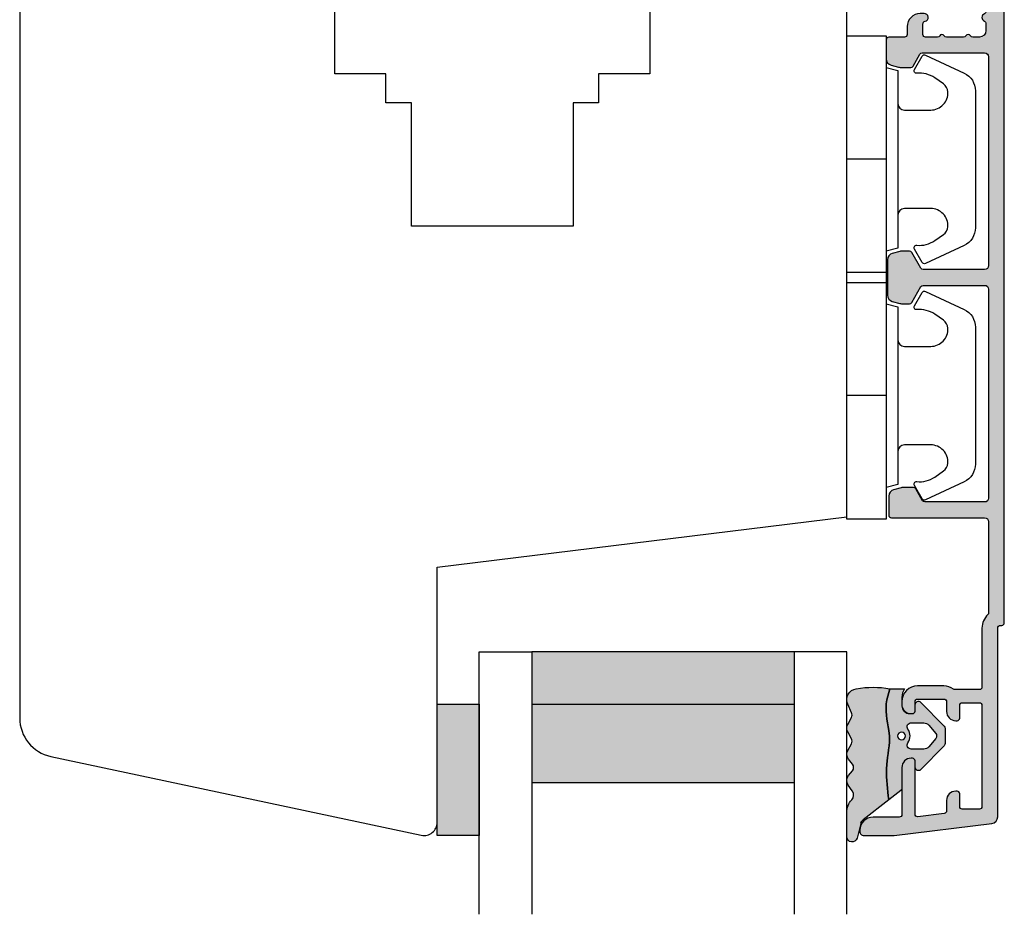
# Model space of a CAD drawing. Units: millimetres. Extents: x -1654 to 716, y 20 to 1527.
# Drawn here: x -1514 to -1439, y 416 to 484 of the extents above; entities that cross this region are included whole.
import ezdxf

# ---------------------------------------------------------------- set-up
doc = ezdxf.new("R2010")
doc.units = ezdxf.units.MM
doc.header["$LTSCALE"] = 2.5
for name, color, linetype in [('1', 7, 'Continuous'), ('2', 4, 'Continuous'), ('GLAS', 3, 'Continuous'), ('SKR', 6, 'Continuous')]:
    doc.layers.add(name, color=color, linetype=linetype)

# ---------------------------------------------------------------- blocks, each defined once
blk = doc.blocks.new('2522-2012')
at = {"layer": 'SKR'}
h = blk.add_hatch(color=8, dxfattribs=at)
h.dxf.hatch_style = 1
edge = h.paths.add_edge_path()
edge.add_arc((1.546455571160019, 13.20990128696688), 0.4999999999999667, 193.9382243299437, 231.9999999999941)
edge.add_line((1.23862483349717, 12.81589591016358), (3.20000000000141, 11.28350168438584))
edge.add_line((3.20000000000141, 11.28350168438584), (3.163779071298336, 10.98972569906714))
edge.add_line((3.163779071298336, 10.98972569906714), (3.128966228007585, 10.69597069071158))
edge.add_line((3.128966228007585, 10.69597069071158), (3.096969555541818, 10.40225763628227))
edge.add_line((3.096969555541818, 10.40225763628227), (3.069197139313246, 10.10860751274235))
edge.add_line((3.069197139313246, 10.10860751274235), (3.04705706473419, 9.815041297054947))
edge.add_line((3.04705706473419, 9.815041297054947), (3.031957417217427, 9.521579966183182))
edge.add_line((3.031957417217427, 9.521579966183182), (3.025306282175052, 9.228244497090216))
edge.add_line((3.025306282175052, 9.228244497090216), (3.028511745019614, 8.935055866739134))
edge.add_line((3.028511745019614, 8.935055866739134), (3.048056276764896, 8.574606322608574))
edge.add_line((3.048056276764896, 8.574606322608574), (3.069644053451725, 8.349197104289402))
edge.add_line((3.069644053451725, 8.349197104289402), (3.105506532185473, 8.05650876790233))
edge.add_line((3.105506532185473, 8.05650876790233), (3.145666927253615, 7.763913235935988))
edge.add_line((3.145666927253615, 7.763913235935988), (3.185209981632624, 7.47135354291828))
edge.add_line((3.185209981632624, 7.47135354291828), (3.219220438298748, 7.178772723377179))
edge.add_line((3.219220438298748, 7.178772723377179), (3.24278304022846, 6.886113811840588))
edge.add_line((3.24278304022846, 6.886113811840588), (3.250982530398232, 6.593319842836465))
edge.add_line((3.250982530398232, 6.593319842836465), (3.247042025592805, 6.429506974232609))
edge.add_line((3.247042025592805, 6.429506974232609), (3.207550856386206, 6.007220781488641))
edge.add_line((3.207550856386206, 6.007220781488641), (3.163029634955819, 5.714150631295141))
edge.add_line((3.163029634955819, 5.714150631295141), (3.112469633625096, 5.421314488519286))
edge.add_line((3.112469633625096, 5.421314488519286), (3.062830987834786, 5.12889995045164))
edge.add_line((3.062830987834786, 5.12889995045164), (3.021073833025866, 4.837094614382792))
edge.add_line((3.021073833025866, 4.837094614382792), (2.994158304639541, 4.546086077603363))
edge.add_line((2.994158304639541, 4.546086077603363), (2.991203225607251, 4.19917183086487))
edge.add_line((2.991203225607251, 4.19917183086487), (3.011549054948887, 3.967171828438339))
edge.add_line((3.011549054948887, 3.967171828438339), (3.059127713003136, 3.679287850413388))
edge.add_line((3.059127713003136, 3.679287850413388), (3.125524548560975, 3.39215888791189))
edge.add_line((3.125524548560975, 3.39215888791189), (3.204466835787798, 3.105533269092675))
edge.add_line((3.204466835787798, 3.105533269092675), (3.289681848849114, 2.819159322114601))
edge.add_arc((2.009185732785951, 10.41925409056119), 7.70721160943581, 260.4363835967881, 279.56361640321126, ccw=False)
edge.add_arc((0.840411840737147, 3.652390814174162), 0.8406881554408345, 156.1290312285407, 262.36315521530344, ccw=False)
edge.add_line((0.07163689053390954, 3.99259906016259), (0.3657836476993452, 4.657288000712214))
edge.add_arc((-7.864819906444609e-12, 4.819159317102999), 0.4000000000000973, 336.129031228551, 388.0724830957431)
edge.add_line((0.3529411890788197, 5.00739458756567), (0.07058938661396041, 5.536804302641073))
edge.add_arc((0.6000011702439645, 5.819157208334905), 0.6000000000000436, 151.9277064303732, 208.0724830957295, ccw=False)
edge.add_line((0.0705884526345244, 6.101508362810037), (0.3529418117318528, 6.630925214119642))
edge.add_arc((-7.774225707635196e-12, 6.819159317103015), 0.4000000000000066, 331.9277064303793, 388.0725178077512)
edge.add_line((0.3529410750385296, 7.007394801391087), (0.07058955767445241, 7.536803209462235))
edge.add_arc((0.6000011702439183, 7.819156435894287), 0.5999999999999935, 140.8854196230169, 208.0725178077462, ccw=False)
edge.add_line((0.1344696360363287, 8.197680399017258), (0.4346066852037893, 8.566806992268312))
edge.add_arc((0.1242523031181975, 8.81915632211456), 0.4000000334419739, 320.8854196230259, 399.1146564407748)
edge.add_line((0.4346063501936897, 9.071506063975818), (0.1344689683164688, 9.440632065283651))
edge.add_arc((0.6000000000090528, 9.819156646429025), 0.6000000000000356, 144.2462190983882, 219.1146564407733, ccw=False)
edge.add_line((0.1130787443846657, 10.16973857811007), (0.4223257062797074, 10.59924992874303))
edge.add_arc((-0.009616751368699106, 10.91024728083763), 0.5322533604677345, 324.24621909833, 403.1538621778851)
edge.add_arc((1.400000000008862, 12.23183105164999), 1.399999999999994, 179.9999999999946, 223.1538621779311, ccw=False)
edge.add_line((8.86757334228605e-12, 12.23183105165012), (8.86757334228605e-12, 14.09292697354664))
edge.add_arc((0.3999999984742253, 14.09292697354661), 0.3999999984653578, 13.938224329932893, 179.9999999999957, ccw=False)
edge.add_line((0.7882223968781545, 14.18927721044194), (1.061177571293342, 13.08946349038555))
h = blk.add_hatch(color=8, dxfattribs=at)
h.dxf.hatch_style = 1
edge = h.paths.add_edge_path()
edge.add_line((7.50000000000141, 5.852326705641208), (7.50000000000141, 6.985991938587768))
edge.add_arc((7.25000000000141, 6.985991938587768), 0.25, 0, 44.34615606137239)
edge.add_line((7.428782468870912, 7.160739839361785), (5.626773553766775, 9.004353418352899))
edge.add_arc((5.468811126655175, 8.810580682744373), 0.2500000028883983, 50.81327764361491, 180.0000010064517)
edge.add_line((5.218811123766777, 8.810580678352899), (5.200000000004124, 8.319159322126312))
edge.add_arc((5.000000000001801, 8.319159322127948), 0.2000000000023228, 270.00000000045696, 359.9999999995312, ccw=False)
edge.add_line((5.000000000003396, 8.119159322125626), (4.900000000004454, 8.119159322125626))
edge.add_arc((4.897100941633727, 8.816260263755005), 0.6971069698116668, 179.7617233864504, 270.238276613475, ccw=False)
edge.add_line((4.200000000004351, 8.819159322126637), (4.20000000000141, 9.047229232114603))
edge.add_line((4.20000000000141, 9.047229232114603), (4.20000000000141, 10.40466954016571))
edge.add_arc((4.000000000001458, 10.4046695401656), 0.1999999999999513, 3.212360228278933e-11, 52.00000000001764)
edge.add_line((4.123132295066512, 10.56227169088694), (3.20000000000141, 11.28350168438584))
edge.add_line((3.20000000000141, 11.28350168438584), (3.163779071298336, 10.98972569906714))
edge.add_line((3.163779071298336, 10.98972569906714), (3.128966228007641, 10.69597069071158))
edge.add_line((3.128966228007641, 10.69597069071158), (3.09696955554179, 10.40225763628227))
edge.add_line((3.09696955554179, 10.40225763628227), (3.069197139313189, 10.10860751274235))
edge.add_line((3.069197139313189, 10.10860751274235), (3.047057064734247, 9.815041297054947))
edge.add_line((3.047057064734247, 9.815041297054947), (3.031957417217399, 9.521579966183182))
edge.add_line((3.031957417217399, 9.521579966183182), (3.025306282175052, 9.228244497090216))
edge.add_line((3.025306282175052, 9.228244497090216), (3.028511745019614, 8.935055866739134))
edge.add_line((3.028511745019614, 8.935055866739134), (3.048056276764925, 8.574606322608574))
edge.add_line((3.048056276764925, 8.574606322608574), (3.069644053451697, 8.349197104289402))
edge.add_line((3.069644053451697, 8.349197104289402), (3.105506532185444, 8.05650876790233))
edge.add_line((3.105506532185444, 8.05650876790233), (3.145666927253615, 7.763913235935988))
edge.add_line((3.145666927253615, 7.763913235935988), (3.185209981632568, 7.47135354291828))
edge.add_line((3.185209981632568, 7.47135354291828), (3.21922043829872, 7.178772723377179))
edge.add_line((3.21922043829872, 7.178772723377179), (3.242783040228488, 6.886113811840588))
edge.add_line((3.242783040228488, 6.886113811840588), (3.250982530398289, 6.593319842836465))
edge.add_line((3.250982530398289, 6.593319842836465), (3.247042025592805, 6.429506974232609))
edge.add_line((3.247042025592805, 6.429506974232609), (3.207550856386206, 6.007220781488641))
edge.add_line((3.207550856386206, 6.007220781488641), (3.163029634955905, 5.714150631295141))
edge.add_line((3.163029634955905, 5.714150631295141), (3.112469633625039, 5.421314488519286))
edge.add_line((3.112469633625039, 5.421314488519286), (3.062830987834701, 5.12889995045164))
edge.add_line((3.062830987834701, 5.12889995045164), (3.021073833025895, 4.837094614382792))
edge.add_line((3.021073833025895, 4.837094614382792), (2.994158304639569, 4.546086077603363))
edge.add_line((2.994158304639569, 4.546086077603363), (2.991203225607251, 4.19917183086487))
edge.add_line((2.991203225607251, 4.19917183086487), (3.011549054948915, 3.967171828438339))
edge.add_line((3.011549054948915, 3.967171828438339), (3.059127713003136, 3.679287850413388))
edge.add_line((3.059127713003136, 3.679287850413388), (3.125524548560946, 3.39215888791189))
edge.add_line((3.125524548560946, 3.39215888791189), (3.204466835787741, 3.105533269092675))
edge.add_line((3.204466835787741, 3.105533269092675), (3.289681848849085, 2.819159322114601))
edge.add_line((3.289681848849085, 2.819159322114601), (4.400811543602174, 2.819159322114601))
edge.add_arc((5.400000000001498, 3.483706106471088), 1.200000000000087, 179.9999999999911, 213.6273436604349, ccw=False)
edge.add_line((4.20000000000141, 3.483706106471274), (4.199999999997658, 4.119159322110701))
edge.add_arc((4.903322252004264, 4.006950028094486), 0.7122170426430843, 90.26726643282598, 170.9353228559598, ccw=False)
edge.add_line((4.900000000004454, 4.719159322103565), (5.000000000003396, 4.719159322103565))
edge.add_arc((5.000000000001801, 4.519159322101242), 0.2000000000023228, 4.686739885073621e-10, 89.99999999954298, ccw=False)
edge.add_line((5.200000000004124, 4.519159322102878), (5.218811123766777, 4.027737965876291))
edge.add_arc((5.468811126655175, 4.027737961484817), 0.2500000028883979, 179.9999989935484, 309.1867223563852)
edge.add_line((5.626773553766775, 3.833965225876292), (7.428782468870901, 5.677578804867181))
edge.add_arc((7.25000000000141, 5.852326705641207), 0.2499999999999995, 315.6538439386243, 360.0000000000001)
edge = h.paths.add_edge_path(flags=16)
edge.add_arc((3.911461495777085, 6.419159322114662), 0.9115335689506578, -35.38944883375672, 35.38944883382533, ccw=False)
edge.add_arc((4.900299904913515, 5.719159322114896), 0.3000000000000737, 144.9930816621668, 269.9999999999936)
edge.add_line((4.900299904913481, 5.419159322114822), (5.865007746506308, 5.419159322114709))
edge.add_arc((5.86500774650635, 5.919159322114751), 0.5000000000000426, 269.9999999999951, 319.9999999999937)
edge.add_line((6.248029968065836, 5.597765517271412), (6.775452352896991, 6.226323039208481))
edge.add_arc((6.545639019961243, 6.419159322114481), 0.300000000000067, 320.000000000001, 399.9999999999989)
edge.add_line((6.775452352896991, 6.611995605020482), (6.248029968065836, 7.24055312695755))
edge.add_arc((5.865007746506349, 6.919159322114211), 0.5000000000000426, 40.0000000000063, 90.00000000000482)
edge.add_line((5.865007746506308, 7.419159322114254), (4.900299904913481, 7.419159322114254))
edge.add_arc((4.900299904909377, 7.119159322116419), 0.2999999999978349, 89.99999999921614, 215.0069183383896)
edge = h.paths.add_edge_path(flags=16)
edge.add_arc((4.171936830001414, 6.419159322114595), 0.3, 0, 360)
at = {"layer": '1'}
blk.add_lwpolyline([(1.083035245701012, 13.02217381974008, 0.1314197555806351), (1.23862483349717, 12.81589591016358, -0.1676197170760212), (1.061177571293342, 13.08946349038555), (0.7882223968781545, 14.18927721044194, 0.8852059114580734), (8.86757334228605e-12, 14.09292697354664), (8.86757334228605e-12, 12.23183105165012, 0.1905515702866857), (0.3786725217890989, 11.27428722381063, -0.3585818217987869), (0.4223257062797074, 10.59924992874303), (0.1130787443846657, 10.16973857811007, 0.3388141857698295), (0.1344689683164688, 9.440632065283651), (0.4346063501936897, 9.071506063975818, -0.3552446354143372), (0.4346066852037893, 8.566806992268312), (0.1344696360363287, 8.197680399017258, 0.3018563751077937), (0.07058955767445241, 7.536803209462235), (0.3529410750385296, 7.007394801391087, -0.249999246671392), (0.3529418117318528, 6.630925214119642), (0.0705884526345244, 6.101508362810037, 0.2499990857454805), (0.07058938661396041, 5.536804302641073), (0.3529411890788197, 5.00739458756567, -0.2306083169944232), (0.3657836476993452, 4.657288000712214), (0.07163689053390954, 3.99259906016259, 0.4998577598232761), (0.7286896167227042, 2.819159322114615, 0.08365260905167482), (3.289681848849114, 2.819159322114601), (3.204466835787798, 3.105533269092675), (3.125524548560975, 3.39215888791189), (3.059127713003136, 3.679287850413388), (3.011549054948887, 3.967171828438339), (2.991203225607251, 4.19917183086487), (2.994158304639541, 4.546086077603363), (3.021073833025866, 4.837094614382792), (3.062830987834786, 5.12889995045164), (3.112469633625096, 5.421314488519286), (3.163029634955819, 5.714150631295141), (3.207550856386206, 6.007220781488641), (3.247042025592805, 6.429506974232609), (3.250982530398232, 6.593319842836465), (3.24278304022846, 6.886113811840588), (3.219220438298748, 7.178772723377179), (3.185209981632624, 7.47135354291828), (3.145666927253615, 7.763913235935988), (3.105506532185473, 8.05650876790233), (3.069644053451725, 8.349197104289402), (3.048056276764896, 8.574606322608574), (3.028511745019614, 8.935055866739134), (3.025306282175052, 9.228244497090216), (3.031957417217427, 9.521579966183182), (3.04705706473419, 9.815041297054947), (3.069197139313246, 10.10860751274235), (3.096969555541818, 10.40225763628227), (3.128966228007585, 10.69597069071158), (3.163779071298336, 10.98972569906714), (3.20000000000141, 11.28350168438584), (1.23862483349717, 12.81589591016358)], format="xyb", dxfattribs=at)
for points in [[(7.50000000000141, 5.852326705641208), (7.50000000000141, 6.985991938587768, 0.1959482295631498), (7.428782468870912, 7.160739839361785), (5.626773553766775, 9.004353418352899, 0.6320926789999971), (5.218811123766777, 8.810580678352899), (5.200000000004124, 8.319159322126312, -0.4142135623683625), (5.000000000003396, 8.119159322125626), (4.900000000004454, 8.119159322125626, -0.4166517826772015), (4.200000000004351, 8.819159322126637), (4.200000000004351, 8.819159322126637), (4.20000000000141, 9.047229232114603), (4.20000000000141, 10.40466954016571, 0.2308681911254965), (4.123132295066512, 10.56227169088694), (3.20000000000141, 11.28350168438584), (3.163779071298336, 10.98972569906714), (3.128966228007641, 10.69597069071158), (3.09696955554179, 10.40225763628227), (3.069197139313189, 10.10860751274235), (3.047057064734247, 9.815041297054947), (3.031957417217399, 9.521579966183182), (3.025306282175052, 9.228244497090216), (3.028511745019614, 8.935055866739134), (3.048056276764925, 8.574606322608574), (3.069644053451697, 8.349197104289402), (3.105506532185444, 8.05650876790233), (3.145666927253615, 7.763913235935988), (3.185209981632568, 7.47135354291828), (3.21922043829872, 7.178772723377179), (3.242783040228488, 6.886113811840588), (3.250982530398289, 6.593319842836465), (3.247042025592805, 6.429506974232609), (3.207550856386206, 6.007220781488641), (3.163029634955905, 5.714150631295141), (3.112469633625039, 5.421314488519286), (3.062830987834701, 5.12889995045164), (3.021073833025895, 4.837094614382792), (2.994158304639569, 4.546086077603363), (2.991203225607251, 4.19917183086487), (3.011549054948915, 3.967171828438339), (3.059127713003136, 3.679287850413388), (3.125524548560946, 3.39215888791189), (3.204466835787741, 3.105533269092675), (3.289681848849085, 2.819159322114601), (4.400811543602174, 2.819159322114601, -0.147789065590237), (4.20000000000141, 3.483706106471274), (4.199999999997658, 4.119159322110701, -0.3672748512425718), (4.900000000004454, 4.719159322103565), (5.000000000003396, 4.719159322103565, -0.4142135623683627), (5.200000000004124, 4.519159322102878), (5.218811123766777, 4.027737965876291, 0.632092678999998), (5.626773553766775, 3.833965225876292), (7.428782468870901, 5.677578804867181, 0.1959482295631648)], [(4.654575070840927, 6.947056719228684, -0.3190392580213163), (4.65457507084156, 5.89126192500153, 0.6068561995813383), (4.900299904913481, 5.419159322114822), (5.865007746506308, 5.419159322114709, 0.2216946626429333), (6.248029968065836, 5.597765517271412), (6.775452352896991, 6.226323039208481, 0.3639702342661918), (6.775452352896991, 6.611995605020482), (6.248029968065836, 7.24055312695755, 0.2216946626429332), (5.865007746506308, 7.419159322114254), (4.900299904913481, 7.419159322114254, 0.6068561995893781)]]:
    blk.add_lwpolyline(points, format="xyb", close=True, dxfattribs=at)
blk.add_circle((4.171936830001414, 6.419159322114595), 0.3, dxfattribs=at)
blk = doc.blocks.new('3719')
at = {"layer": '1'}
blk.add_line((0, 2.999999999999988), (0, 0), dxfattribs=at)
blk.add_lwpolyline([(4.250000000000114, 3.899999999999852, -0.414213562373095), (3.750000000000114, 4.399999999999852), (3.749999999999901, 6.399999999999852, -0.4328598151798773), (5.132157313863985, 7.697401316393107, -0.2280049529713018), (5.7369206023019, 7.357861655385849), (6.197732930063196, 6.699753448011328, -0.1803065086347487), (6.548892047044042, 5.347573372900704, 0.6121043881613745), (6.847838367599948, 5.15386557190294), (7.858118860379079, 5.737151286365846, 0.3888787318530221), (7.939380417786431, 5.994880019470886), (6.568880120010832, 8.933927392611004, 0.2914734195861043), (5.209418439455918, 9.799999999999823), (-5.209418439455845, 9.799999999999951, 0.2914734195861044), (-6.568880120010832, 8.933927392611004), (-7.939380417786431, 5.994880019470886, 0.3888787318530242), (-7.858118860379079, 5.737151286365846), (-6.847838367599948, 5.15386557190294, 0.6121043881613766), (-6.548892047044042, 5.347573372900704, -0.1803065086347488), (-6.197732930063196, 6.699753448011328), (-5.7369206023019, 7.357861655385849, -0.2280049529713018), (-5.132157313863985, 7.697401316393107, -0.4328598151798773), (-3.749999999999901, 6.399999999999852), (-3.750000000000114, 4.399999999999852, -0.4142135623730951), (-4.250000000000114, 3.899999999999852)], format="xyb", dxfattribs=at)
blk.add_lwpolyline([(6.999999998187924, 2.999999999999932), (6.758845724999993, 3.900000000000023), (-6.758845725000105, 3.899999999999795), (-6.999999998188036, 2.999999999999932)], dxfattribs=at)
blk.add_lwpolyline([(-9.400000000000091, 2.999999999999988), (-9.400000000000091, 0), (9.399999999999977, 0), (9.399999999999977, 2.999999999999988)], close=True, dxfattribs=at)
blk = doc.blocks.new('A$C41E27EC5')
at = {"layer": 'SKR'}
h = blk.add_hatch(color=8, dxfattribs=at)
h.paths.add_polyline_path([(23.99998571533433, 10.00000060550019), (3.999985715334333, 10.00000060550019), (3.999985715334333, 4.00000060550019), (23.99998571533433, 4.00000060550019)])
h.paths.add_polyline_path([(23.99998571533433, 4.00000060550019), (3.999985715334333, 4.00000060550019), (3.999985715334333, 6.05500190431485e-07), (23.99998571533433, 6.05500190431485e-07)])
at = {"layer": 'GLAS'}
for p, q in [((23.99998571533433, 10.00000060550019), (3.999985715334333, 10.00000060550019)), ((3.999985715334333, 4.00000060550019), (23.99998571533433, 4.00000060550019)), ((23.99998571533433, 6.05500190431485e-07), (3.999985715334333, 6.05500190431485e-07))]:
    blk.add_line(p, q, dxfattribs=at)
for points in [[(-1.428466566721909e-05, 20.00000060550019), (-1.428466930519789e-05, 6.05500190431485e-07), (3.999985715334333, 6.05500190431485e-07), (3.999985715334333, 20.00000060550019)], [(27.99998571533433, 20.00000060550019), (27.99998571533433, 6.05500190431485e-07), (23.99998571533433, 6.05500190431485e-07), (23.99998571533433, 20.00000060550019)]]:
    blk.add_lwpolyline(points, dxfattribs=at)
blk = doc.blocks.new('A$C60787B84')
at = {"layer": 'SKR'}
h = blk.add_hatch(color=8, dxfattribs=at)
h.dxf.hatch_style = 1
h.paths.add_polyline_path([(3.200003296218938, 1.896475623652805e-06), (3.200003296218938, 10.00000189647562), (3.296218892501201e-06, 10.00000189647562), (3.296218892501201e-06, 1.896475623652805e-06)])
at = {"layer": '1'}
blk.add_lwpolyline([(3.200003296218938, 1.896475623652805e-06), (3.200003296218938, 10.00000189647562), (3.296218892501201e-06, 10.00000189647562), (3.296218892501201e-06, 1.896475623652805e-06)], close=True, dxfattribs=at)
blk = doc.blocks.new('A$C3AAA1124')
at = {"layer": '2'}
blk.add_lwpolyline([(30.59209225676295, 0.02184902815730538, 0.4769755326992222), (31.80000394758008, 0.9999966288874589), (31.80000394758008, 20.43113093473283), (63.00000394758717, 24.26200923490393), (63.00000394757626, 74.99999662888831, 0.414213562373095), (60.00000394757626, 77.99999662888831), (51.00000394757626, 77.99999662888831, 0.4142135623731837), (48.00000394757626, 74.99999662888831), (48.0000039475799, 57.99999662888837), (44.10000394757844, 57.99999662888837), (44.10000394757844, 55.79999662888764), (42.15000394758135, 55.79999662888764), (42.15000394758135, 46.39999662888619), (29.85000394757844, 46.39999662888619), (29.85000394757844, 55.79999662888764), (27.90000394758135, 55.79999662888764), (27.90000394758135, 57.99999662888655), (24.0000039475799, 57.99999662888746), (24.0000039475799, 74.99999662888831, 0.414213562373095), (21.0000039475799, 77.99999662888831), (14.0000039475799, 77.99999662888831), (14.0000039475799, 81.99999662888831, 0.414213562373095), (11.0000039475799, 84.99999662888831), (3.000003947579899, 84.99999662888831, 0.414213562373095), (3.947579898522235e-06, 81.99999662888831), (3.947579898522235e-06, 8.953750233044104, 0.3541185725307344), (2.376268875127153, 6.019307430842616)], format="xyb", close=True, dxfattribs=at)
blk = doc.blocks.new('CBF1035')
at = {"layer": 'SKR'}
h = blk.add_hatch(color=9, dxfattribs=at)
h.dxf.hatch_style = 1
edge = h.paths.add_edge_path()
edge.add_line((16.79999835927288, 1.09999956748436), (77.59774541162824, 1.099999567487544))
edge.add_arc((77.59774541162824, 2.099999567487544), 1, 270, 360)
edge.add_line((78.59774541162824, 2.099999567487544), (78.59774541162824, 2.499999567485361))
edge.add_arc((78.39774541162842, 2.499999567485361), 0.1999999999998181, 0, 90)
edge.add_line((78.39774541162842, 2.699999567485179), (75.20397118793062, 2.699999567486088))
edge.add_arc((75.20397118686242, 2.89999956814853), 0.2000000006624418, 206.3878002254598, 270.0000003060172, ccw=False)
edge.add_arc((74.39774541162183, 2.499999567486213), 0.6999999999998332, 26.38779991937349, 89.99999999998138)
edge.add_line((74.39774541162205, 3.19999956748606), (74.31794951451229, 3.19999956748606))
edge.add_arc((74.31794951451229, 2.999999567485332), 0.2000000000007276, 90, 180)
edge.add_line((74.11794951451157, 2.999999567485332), (74.11794951451247, 2.69999956748606))
edge.add_arc((73.91794951451266, 2.69999956748515), 0.1999999999998181, -90, 2.6062707547680475e-10, ccw=False)
edge.add_line((73.91794951451266, 2.499999567485361), (70.79774541161714, 2.49999956748718))
edge.add_arc((70.7977454116176, 2.999999567487606), 0.5000000000004263, 179.9999999999479, 269.9999999999479, ccw=False)
edge.add_line((70.29774541161714, 2.999999567488061), (70.29774541161805, 6.899999567488635))
edge.add_arc((70.79774541161805, 6.899999567488635), 0.5, 90, 180, ccw=False)
edge.add_line((70.79774541161805, 7.399999567488635), (73.91794951451266, 7.399999567487725))
edge.add_arc((73.91794951451288, 7.19999956748768), 0.2000000000000455, 6.508571459562518e-11, 90.00000000006509, ccw=False)
edge.add_line((74.11794951451293, 7.199999567487907), (74.11794951451157, 6.899999567488635))
edge.add_arc((74.31794951451229, 6.899999567488635), 0.2000000000007276, 180, 270)
edge.add_line((74.31794951451229, 6.699999567487907), (74.39774541162205, 6.699999567487907))
edge.add_arc((74.39774541162228, 7.399999567487043), 0.699999999999136, 269.9999999999814, 360.0000000000558)
edge.add_line((75.09774541162142, 7.399999567487725), (75.09774541162187, 7.800001093365722))
edge.add_arc((74.39774541162046, 7.80000109336504), 0.7000000000014097, 5.583236560820713e-11, 89.99999999994418)
edge.add_line((74.39774541162114, 8.50000109336645), (67.99774541161696, 8.500001093368269))
edge.add_arc((67.99774541162151, 7.50000109336824), 1.000000000000028, 90.00000000026056, 180)
edge.add_line((66.99774541162151, 7.50000109336824), (66.99774541162151, 7.200001093370219))
edge.add_arc((67.29774541162237, 7.200001093372038), 0.300000000000864, 180.0000000003474, 348.4630409670089)
edge.add_arc((67.78764336017957, 7.100001093370309), 0.1999999999999938, 90.00000000013029, 168.4630409669954, ccw=False)
edge.add_line((67.78764336017912, 7.300001093370241), (68.59774541161278, 7.300001093371151))
edge.add_arc((68.59774541161482, 7.100001093371077), 0.2000000000000739, 8.139977580867708e-11, 90.00000000058623, ccw=False)
edge.add_line((68.79774541161487, 7.100001093371361), (68.7977454116176, 2.999999567490789))
edge.add_arc((68.2977454116176, 2.999999567490789), 0.5, -90, 0, ccw=False)
edge.add_line((68.2977454116176, 2.499999567490818), (67.75600364708862, 2.499999567490818))
edge.add_arc((67.75600364708907, 2.699999567490721), 0.1999999999999034, 203.5779876981698, 269.9999999998697, ccw=False)
edge.add_arc((67.29774541164807, 2.500001093370059), 0.3000000000001883, 23.5779876982022, 156.4220123017978)
edge.add_arc((66.83948717620729, 2.69999956749038), 0.199999999999566, 269.99999999993486, 336.4220123018937, ccw=False)
edge.add_line((66.83948717620706, 2.499999567490818), (63.35600364702714, 2.499999567490789))
edge.add_arc((63.35600364702759, 2.699999567490721), 0.1999999999999318, 203.5779876981698, 269.9999999998697, ccw=False)
edge.add_arc((62.89774541158658, 2.500001093370059), 0.3000000000001883, 23.5779876982022, 156.4220123017978)
edge.add_arc((62.43948717614649, 2.699999567490835), 0.1999999999991227, 269.9999999998697, 336.42201230169616, ccw=False)
edge.add_line((62.43948717614603, 2.499999567491699), (61.89774541161705, 2.499999567490789))
edge.add_arc((61.89774541161705, 2.999999567490789), 0.5, 180, 270, ccw=False)
edge.add_line((61.39774541161705, 2.999999567490789), (61.39774541161751, 3.50359093185611))
edge.add_arc((61.59774541161755, 3.503590931855939), 0.2000000000000455, 119.99999999989069, 179.9999999999511, ccw=False)
edge.add_arc((61.39774541161864, 3.850001093370224), 0.1999999999998711, 299.9999999997656, 420.0000000000809)
edge.add_arc((61.59774541161801, 4.196411254884254), 0.2000000000000492, 179.9999999999593, 240.0000000001134, ccw=False)
edge.add_line((61.39774541161796, 4.196411254884396), (61.39774541161933, 5.503590931857246))
edge.add_arc((61.59774541161937, 5.503590931856763), 0.2000000000000455, 120.0000000000401, 179.9999999998616, ccw=False)
edge.add_arc((61.39774541161864, 5.850001093370082), 0.1999999999999379, 300.0000000002059, 419.9999999997941)
edge.add_arc((61.59774541162005, 6.196411254882747), 0.1999999999998054, 179.9999999998534, 239.99999999969708, ccw=False)
edge.add_line((61.39774541162024, 6.196411254883259), (61.39774541162114, 7.100001093370423))
edge.add_arc((61.59774541162187, 7.100001093370423), 0.2000000000007276, 90, 180, ccw=False)
edge.add_line((61.59774541162187, 7.300001093371151), (62.40784746305553, 7.300001093369445))
edge.add_arc((62.40784746305508, 7.100001093369457), 0.1999999999999886, 11.536959032988705, 89.99999999986971, ccw=False)
edge.add_arc((62.89774541161228, 7.200001093371128), 0.3000000000009047, 191.5369590329912, 359.9999999996526)
edge.add_line((63.19774541161314, 7.200001093369309), (63.19774541161314, 7.500001093367331))
edge.add_arc((62.19774541161314, 7.500001093367331), 1, 0, 89.99999999973946)
edge.add_line((62.19774541161769, 8.500001093367331), (61.59774541161596, 8.500001093367331))
edge.add_arc((61.59774541161687, 8.700001093367604), 0.2000000000002728, 180.0000000001303, 269.99999999973943, ccw=False)
edge.add_line((61.3977454116166, 8.700001093367149), (61.39774541161614, 9.899999567486788))
edge.add_arc((61.19774541161587, 9.899999567486333), 0.2000000000002728, 1.302755197525679e-10, 89.99999999986973)
edge.add_line((61.19774541161632, 10.09999956748661), (59.74935819683378, 10.0999995674857))
edge.add_arc((59.74935819683378, 9.59999956748581), 0.4999999999998863, 90, 164.9999893907279)
edge.add_line((59.26639530765169, 9.729409179465705), (59.11478252243978, 9.163582981064877))
edge.add_arc((59.59774541162187, 9.034173369084584), 0.500000000000002, 164.9999893906839, 179.9999999999674)
edge.add_line((59.09774541162187, 9.034173369084868), (59.09774541162096, 8.215469540638054))
edge.add_arc((59.29774541162078, 8.215469540638225), 0.1999999999998181, 180.0000000000489, 240.0000000001495)
edge.add_line((59.19774541162133, 8.042264459881238), (60.09774541161687, 7.52264921761261))
edge.add_arc((59.99774541161673, 7.349444136855766), 0.2000000000000305, 8.185452315956354e-12, 59.999999999959925, ccw=False)
edge.add_line((60.19774541161678, 7.349444136855794), (60.19774541161678, 2.599999567490244))
edge.add_arc((59.89774541161751, 2.599999567490158), 0.2999999999992724, -90, 1.63140612130519e-11, ccw=False)
edge.add_line((59.89774541161751, 2.299999567490858), (43.99774541163561, 2.299999567483695))
edge.add_arc((43.9977454116347, 2.599999567483877), 0.3000000000001819, 180.0000000001737, 270.0000000001737, ccw=False)
edge.add_line((43.69774541163451, 2.599999567482968), (43.69774541163406, 7.276239056094909))
edge.add_arc((43.89774541163411, 7.276239056094767), 0.2000000000000455, 120.0000000000401, 179.9999999999593, ccw=False)
edge.add_line((43.79774541163397, 7.449444136851611), (44.99774541163379, 8.142264459881261))
edge.add_arc((44.89774541163388, 8.315469540639043), 0.2000000000007291, 299.9999999998494, 359.9999999997232)
edge.add_line((45.09774541163461, 8.315469540638077), (45.09774541163461, 8.93417336908658))
edge.add_arc((44.59774541163461, 8.934173369086295), 0.5, 3.256887993818641e-11, 15.00001060931615)
edge.add_line((45.0807083008167, 9.063582981066588), (44.92909551560479, 9.629409179467416))
edge.add_arc((44.4461326264227, 9.49999956748752), 0.499999999999899, 15.0000106092721, 90)
edge.add_line((44.4461326264227, 9.999999567487407), (41.74935819683378, 9.999999567485702))
edge.add_arc((41.74935819683378, 9.499999567485816), 0.4999999999998863, 90, 164.9999893907279)
edge.add_line((41.26639530765169, 9.62940917946571), (41.11478252243978, 9.063582981064883))
edge.add_arc((41.59774541162187, 8.93417336908459), 0.500000000000002, 164.9999893906839, 179.9999999999674)
edge.add_line((41.09774541162187, 8.934173369084874), (41.09774541162096, 8.315469540638077))
edge.add_arc((41.29774541162078, 8.315469540638247), 0.1999999999998181, 180.0000000000489, 240.0000000001495)
edge.add_line((41.19774541162133, 8.142264459881261), (42.39774541161705, 7.44944413685559))
edge.add_arc((42.29774541161692, 7.276239056098746), 0.2000000000000305, 8.185452315956354e-12, 59.999999999959925, ccw=False)
edge.add_line((42.49774541161696, 7.276239056098774), (42.49774541161696, 2.599999567490244))
edge.add_arc((42.19774541161769, 2.599999567490244), 0.2999999999992724, -90, 0, ccw=False)
edge.add_line((42.19774541161769, 2.299999567490971), (26.29774541163533, 2.299999567483695))
edge.add_arc((26.29774541163442, 2.599999567483877), 0.3000000000001819, 180.0000000001737, 270.0000000001737, ccw=False)
edge.add_line((25.99774541163424, 2.599999567482968), (25.99774541163379, 7.149444136853987))
edge.add_arc((26.1977454116336, 7.149444136852225), 0.1999999999998181, 120.0000051370074, 179.9999999994952, ccw=False)
edge.add_line((26.09774539610453, 7.322649208643185), (26.99774541163379, 7.84226445988125))
edge.add_arc((26.89774541163388, 8.015469540639032), 0.2000000000007291, 299.9999999998494, 359.9999999997232)
edge.add_line((27.09774541163461, 8.015469540638065), (27.09774541163461, 8.834173369084823))
edge.add_arc((26.59774541163461, 8.834173369084539), 0.5, 3.256887993818641e-11, 15.00001060931615)
edge.add_line((27.0807083008167, 8.963582981064832), (26.92909551560479, 9.52940917946566))
edge.add_arc((26.4461326264227, 9.399999567485764), 0.499999999999899, 15.0000106092721, 90)
edge.add_line((26.4461326264227, 9.89999956748565), (24.99774541163424, 9.89999956748565))
edge.add_arc((24.99774541163515, 9.699999567485833), 0.1999999999998181, 90.00000000026056, 180.0000000002605)
edge.add_line((24.79774541163533, 9.699999567484923), (24.79774541163351, 2.599999567486606))
edge.add_arc((24.49774541163424, 2.599999567486606), 0.2999999999992724, -90, 0, ccw=False)
edge.add_line((24.49774541163424, 2.299999567487333), (17.56126864368548, 2.299999567484377))
edge.add_arc((17.56126864366252, 2.499999567425789), 0.1999999999414115, 227.0583871255856, 270.00000000657894, ccw=False)
edge.add_arc((16.39999835927324, 1.3999995674844), 1.399999999999864, 42.93247452156214, 90)
edge.add_line((16.39999835927324, 2.799999567484321), (11.90861176078465, 2.799999567484321))
edge.add_arc((11.90861176078442, 2.999999567484338), 0.2000000000000171, 180.0000000000081, 270.00000000006514, ccw=False)
edge.add_line((11.70861176078461, 2.999999567484309), (11.70861176078461, 4.859797548885325))
edge.add_arc((11.90861176077783, 4.859797548865288), 0.1999999999932243, 143.1197669941308, 179.9999999942597, ccw=False)
edge.add_arc((10.7887633032235, 5.699999567486088), 1.200000000000045, 323.1197669999143, 359.9999999999986)
edge.add_line((11.98876330322355, 5.69999956748606), (11.98876330322355, 7.699999567484696))
edge.add_arc((10.78876330322282, 7.69999956748407), 1.200000000000728, 2.985480660998611e-11, 90)
edge.add_line((10.78876330322282, 8.899999567484798), (10.47858608952674, 8.899999567489829))
edge.add_arc((10.47858608952674, 8.299999567491284), 0.5999999999985448, 90, 180.0000000001303)
edge.add_line((9.878586089528198, 8.29999956748992), (9.878586089528198, 8.099999567489874))
edge.add_arc((10.07858608952893, 8.099999567490556), 0.2000000000007276, 180.0000000001954, 270)
edge.add_line((10.07858608952893, 7.899999567489829), (10.78876330322282, 7.899999567484969))
edge.add_arc((10.78876330322282, 7.699999567484241), 0.2000000000007276, 1.3028511602897197e-10, 90, ccw=False)
edge.add_line((10.98876330322355, 7.699999567484696), (10.98876330322355, 5.69999956748606))
edge.add_arc((10.7887633032235, 5.699999567486088), 0.2000000000000455, 269.9999999998046, 359.99999999999187, ccw=False)
edge.add_line((10.78876330322282, 5.499999567486071), (10.04345414748082, 5.499999567488658))
edge.add_arc((10.04345414747763, 4.799999567487731), 0.7000000000009265, 89.99999999973946, 179.9999999999418)
edge.add_line((9.343454147476677, 4.799999567488442), (9.343454147476677, 4.699999567490352))
edge.add_arc((9.543454147477405, 4.699999567491034), 0.2000000000007276, 180.0000000001954, 270)
edge.add_line((9.543454147477405, 4.499999567490306), (10.50861176078479, 4.499999567486896))
edge.add_arc((10.50861176078479, 4.299999567487049), 0.1999999999998465, -4.888534022029489e-11, 90, ccw=False)
edge.add_line((10.70861176078461, 4.299999567486879), (10.70861176078461, 2.999999567485048))
edge.add_arc((10.50861176078479, 2.999999567484963), 0.1999999999998181, -90.00000000006509, 2.4385826691286638e-11, ccw=False)
edge.add_line((10.50861176078456, 2.79999956748506), (2.808611760784515, 2.799999567484861))
edge.add_arc((2.808611760784743, 2.999999567485361), 0.2000000000005002, 180.0000000000896, 269.99999999993486, ccw=False)
edge.add_line((2.608611760784243, 2.999999567485048), (2.608611760784243, 4.299999567486879))
edge.add_arc((2.808611760784288, 4.299999567486822), 0.2000000000000455, 89.99999999993491, 179.9999999999837, ccw=False)
edge.add_line((2.808611760784515, 4.499999567486896), (3.773769374091898, 4.499999567490306))
edge.add_arc((3.773769374091898, 4.699999567491034), 0.2000000000007276, 270, 359.9999999998046)
edge.add_line((3.973769374092626, 4.699999567490352), (3.973769374092626, 4.799999567488442))
edge.add_arc((3.273769374091671, 4.799999567487731), 0.700000000000955, 5.815871417525354e-11, 90.00000000027916)
edge.add_line((3.273769374088261, 5.499999567488715), (2.477093446346998, 5.499999567485872))
edge.add_arc((2.477093446346316, 5.699999567485861), 0.1999999999999886, 186.9999999999959, 270.0000000001954, ccw=False)
edge.add_line((2.278584216018089, 5.675625698804851), (2.033015094211351, 7.675625698813576))
edge.add_arc((2.231524324539123, 7.699999567494672), 0.1999999999995198, 89.99999999973949, 187.000000000036, ccw=False)
edge.add_line((2.231524324540032, 7.899999567494405), (6.278586089511009, 7.899999567483377))
edge.add_arc((6.278586089507826, 8.099999567487288), 0.2000000000039108, 270.0000000009119, 359.9999999990881)
edge.add_line((6.478586089511737, 8.099999567484105), (6.478586089511737, 8.19999956748265))
edge.add_arc((5.778586089511464, 8.199999567482934), 0.7000000000002728, 359.9999999999768, 450.0000000000186)
edge.add_line((5.778586089511236, 8.89999956748315), (2.199998359273195, 8.89999956748315))
edge.add_arc((2.199998359273195, 9.099999567483138), 0.1999999999999886, 180, 270, ccw=False)
edge.add_line((1.99999835927315, 9.099999567483138), (1.99999835927315, 11.09999956748536))
edge.add_arc((0.9999983592731496, 11.0999995674853), 1, 3.256887993818641e-12, 89.99999999984367)
edge.add_line((0.9999983592758781, 12.09999956748536), (0.8999983592741501, 12.09999956748564))
edge.add_arc((0.8999983592732406, 11.79999956748549), 0.3000000000001535, 89.9999999998263, 179.9999999999674)
edge.add_line((0.5999983592730587, 11.79999956748566), (0.5999983592730587, 9.512232091514846))
edge.add_arc((0.7999983592731041, 9.512232091515529), 0.2000000000000455, 180.0000000001954, 187.0000000001979)
edge.add_line((0.6014891289448769, 9.487858222833808), (1.516085946863541, 2.039064895781763))
edge.add_arc((2.012359022684223, 2.09999956748436), 0.5000000000000233, 187.0000000000024, 270)
edge.add_line((2.012359022684223, 1.599999567484332), (16.39999835927324, 1.599999567484332))
edge.add_arc((16.39999835927324, 1.399999567484429), 0.1999999999999034, -3.26281224261038e-11, 90, ccw=False)
edge.add_line((16.59999835927306, 1.399999567484315), (16.59999835927306, 1.299999567484349))
edge.add_arc((16.79999835927288, 1.299999567484235), 0.1999999999998181, 179.9999999999674, 270)
at = {"layer": '1', "linetype": 'Continuous'}
blk.add_lwpolyline([(16.79999835927288, 1.09999956748436), (77.59774541162824, 1.099999567487544, 0.414213562373095), (78.59774541162824, 2.099999567487544), (78.59774541162824, 2.499999567485361, 0.414213562373095), (78.39774541162842, 2.699999567485179), (75.20397118793062, 2.699999567486088, -0.2849150466385463), (75.02480990338336, 2.811110678139016, 0.28491504663876), (74.39774541162205, 3.19999956748606), (74.31794951451229, 3.19999956748606, 0.414213562373095), (74.11794951451157, 2.999999567485332), (74.11794951451247, 2.69999956748606, -0.414213562374427), (73.91794951451266, 2.499999567485361), (70.79774541161714, 2.49999956748718, -0.414213562373095), (70.29774541161714, 2.999999567488061), (70.29774541161805, 6.899999567488635, -0.414213562373095), (70.79774541161805, 7.399999567488635), (73.91794951451266, 7.399999567487725, -0.414213562373095), (74.11794951451293, 7.199999567487907), (74.11794951451157, 6.899999567488635, 0.414213562373095), (74.31794951451229, 6.699999567487907), (74.39774541162205, 6.699999567487907, 0.4142135623734756), (75.09774541162142, 7.399999567487725), (75.09774541162187, 7.800001093365722, 0.4142135623725242), (74.39774541162114, 8.50000109336645), (67.99774541161696, 8.500001093368269, 0.4142135623717631), (66.99774541162151, 7.50000109336824), (66.99774541162151, 7.200001093370219, 0.9040691056142902), (67.59168418075706, 7.140001093370955, -0.356393958691069), (67.78764336017912, 7.300001093370241), (68.59774541161278, 7.300001093371151, -0.4142135623757172), (68.79774541161487, 7.100001093371361), (68.7977454116176, 2.999999567490789, -0.414213562373095), (68.2977454116176, 2.499999567490818), (67.75600364708862, 2.499999567490818, -0.2982175331642051), (67.57270035291276, 2.62000017784257, 0.6546560490956698), (67.02279047038337, 2.62000017784257, -0.2982175331654352), (66.83948717620706, 2.499999567490818), (63.35600364702714, 2.499999567490789, -0.2982175331642051), (63.17270035285128, 2.62000017784257, 0.6546560490956698), (62.62279047032189, 2.62000017784257, -0.298217533164806), (62.43948717614603, 2.499999567491699), (61.89774541161705, 2.499999567490789, -0.414213562373095), (61.39774541161705, 2.999999567490789), (61.39774541161751, 3.50359093185611, -0.2679491924314247), (61.49774541161787, 3.676796012613039, 0.5773502691914603), (61.49774541161833, 4.023206174127125, -0.2679491924318435), (61.39774541161796, 4.196411254884396), (61.39774541161933, 5.503590931857246, -0.2679491924303069), (61.49774541161923, 5.676796012613607, 0.5773502691872304), (61.49774541161923, 6.023206174126557, -0.2679491924304103), (61.39774541162024, 6.196411254883259), (61.39774541162114, 7.100001093370423, -0.414213562373095), (61.59774541162187, 7.300001093371151), (62.40784746305553, 7.300001093369445, -0.356393958691069), (62.60380664247759, 7.140001093370046, 0.9040691056142898), (63.19774541161314, 7.200001093369309), (63.19774541161314, 7.500001093367331, 0.4142135623717631), (62.19774541161769, 8.500001093367331), (61.59774541161596, 8.500001093367331, -0.4142135623710973), (61.3977454116166, 8.700001093367149), (61.39774541161614, 9.899999567486788, 0.4142135623717631), (61.19774541161632, 10.09999956748661), (59.74935819683378, 10.0999995674857, 0.3394542072375411), (59.26639530765169, 9.729409179465705), (59.11478252243978, 9.163582981064877, 0.0655435093058375), (59.09774541162187, 9.034173369084868), (59.09774541162096, 8.215469540638054, 0.2679491924315743), (59.19774541162133, 8.042264459881238), (60.09774541161687, 7.52264921761261, -0.2679491924308971), (60.19774541161678, 7.349444136855794), (60.19774541161678, 2.599999567490244, -0.4142135623731504), (59.89774541161751, 2.299999567490858), (43.99774541163561, 2.299999567483695, -0.4142135623730949), (43.69774541163451, 2.599999567482968), (43.69774541163406, 7.276239056094909, -0.2679491924307448), (43.79774541163397, 7.449444136851611), (44.99774541163379, 8.142264459881261, 0.2679491924305517), (45.09774541163461, 8.315469540638077), (45.09774541163461, 8.93417336908658, 0.06554350930583755), (45.0807083008167, 9.063582981066588), (44.92909551560479, 9.629409179467416, 0.339454207237541), (44.4461326264227, 9.999999567487407), (41.74935819683378, 9.999999567485702, 0.3394542072375411), (41.26639530765169, 9.62940917946571), (41.11478252243978, 9.063582981064883, 0.0655435093058375), (41.09774541162187, 8.934173369084874), (41.09774541162096, 8.315469540638077, 0.2679491924315743), (41.19774541162133, 8.142264459881261), (42.39774541161705, 7.44944413685559, -0.2679491924308971), (42.49774541161696, 7.276239056098774), (42.49774541161696, 2.599999567490244, -0.414213562373095), (42.19774541161769, 2.299999567490971), (26.29774541163533, 2.299999567483695, -0.4142135623730949), (25.99774541163424, 2.599999567482968), (25.99774541163379, 7.149444136853987, -0.2679491684050558), (26.09774539610453, 7.322649208643185), (26.99774541163379, 7.84226445988125, 0.2679491924305327), (27.09774541163461, 8.015469540638065), (27.09774541163461, 8.834173369084823, 0.06554350930583755), (27.0807083008167, 8.963582981064832), (26.92909551560479, 9.52940917946566, 0.339454207237541), (26.4461326264227, 9.89999956748565), (24.99774541163424, 9.89999956748565, 0.414213562373095), (24.79774541163533, 9.699999567484923), (24.79774541163351, 2.599999567486606, -0.414213562373095), (24.49774541163424, 2.299999567487333), (17.56126864368548, 2.299999567484377, -0.1895920000384347), (17.42501809933106, 2.353589905360906, 0.2083077006073957), (16.39999835927324, 2.799999567484321), (11.90861176078465, 2.799999567484321, -0.414213562373095), (11.70861176078461, 2.999999567484309), (11.70861176078461, 4.859797548885325, -0.1623239445701345), (11.74863340971365, 4.979826408678633, 0.162323944570078), (11.98876330322355, 5.69999956748606), (11.98876330322355, 7.699999567484696, 0.4142135623729424), (10.78876330322282, 8.899999567484798), (10.47858608952674, 8.899999567489829, 0.4142135623737608), (9.878586089528198, 8.29999956748992), (9.878586089528198, 8.099999567489874, 0.4142135623721376), (10.07858608952893, 7.899999567489829), (10.78876330322282, 7.899999567484969, -0.4142135623723874), (10.98876330322355, 7.699999567484696), (10.98876330322355, 5.69999956748606, -0.4142135623741151), (10.78876330322282, 5.499999567486071), (10.04345414748082, 5.499999567488658, 0.4142135623741534), (9.343454147476677, 4.799999567488442), (9.343454147476677, 4.699999567490352, 0.4142135623720962), (9.543454147477405, 4.499999567490306), (10.50861176078479, 4.499999567486896, -0.4142135623732615), (10.70861176078461, 4.299999567486879), (10.70861176078461, 2.999999567485048, -0.4142135623733864), (10.50861176078456, 2.79999956748506), (2.808611760784515, 2.799999567484861, -0.4142135623723043), (2.608611760784243, 2.999999567485048), (2.608611760784243, 4.299999567486879, -0.4142135623732615), (2.808611760784515, 4.499999567486896), (3.773769374091898, 4.499999567490306, 0.4142135623720961), (3.973769374092626, 4.699999567490352), (3.973769374092626, 4.799999567488442, 0.4142135623742247), (3.273769374088261, 5.499999567488715), (2.477093446346998, 5.499999567485872, -0.3788661086963099), (2.278584216018089, 5.675625698804851), (2.033015094211351, 7.675625698813576, -0.4504671536919718), (2.231524324540032, 7.899999567494405), (6.278586089511009, 7.899999567483377, 0.4142135623637715), (6.478586089511737, 8.099999567484105), (6.478586089511737, 8.19999956748265, 0.4142135623733448), (5.778586089511236, 8.89999956748315), (2.199998359273195, 8.89999956748315, -0.414213562373145), (1.99999835927315, 9.099999567483138), (1.99999835927315, 11.09999956748536, 0.4142135623722626), (0.9999983592758781, 12.09999956748536), (0.8999983592741501, 12.09999956748564, 0.4142135623738374), (0.5999983592730587, 11.79999956748566), (0.5999983592730587, 9.512232091514846, 0.03055276329859185), (0.6014891289448769, 9.487858222833808), (1.516085946863541, 2.039064895781763, 0.3788661086953101), (2.012359022684223, 1.599999567484332), (16.39999835927324, 1.599999567484332, -0.4142135623732199), (16.59999835927306, 1.399999567484315), (16.59999835927306, 1.299999567484349, 0.4142135623732199)], format="xyb", close=True, dxfattribs=at)

msp = doc.modelspace()

# ---------------------------------------------------------------- block references
at = {"layer": '1', "rotation": 90}
msp.add_blockref('CBF1035', (-1437.650000432581, 421.346892236715), dxfattribs=at)
at = {"layer": '1', "xscale": -1}
for name, p, rotation in [('3719', (-1450.750000000069, 473.4446376483431), 270), ('3719', (-1450.750000000065, 455.4446376483431), 270), ('2522-2012', (-1450.750000000065, 435.9446376483526), 180), ('A$C60787B84', (-1481.950003296288, 431.9446395447877), 180)]:
    msp.add_blockref(name, p, dxfattribs=dict(at, rotation=rotation))
at = {"layer": '2'}
msp.add_blockref('A$C3AAA1124', (-1513.750003947649, 421.9446410194578), dxfattribs=at)
at = {"layer": 'GLAS', "xscale": -1, "rotation": 180}
msp.add_blockref('A$C41E27EC5', (-1478.7499857154, 435.9446382538078), dxfattribs=at)

doc.saveas('drawing.dxf')
